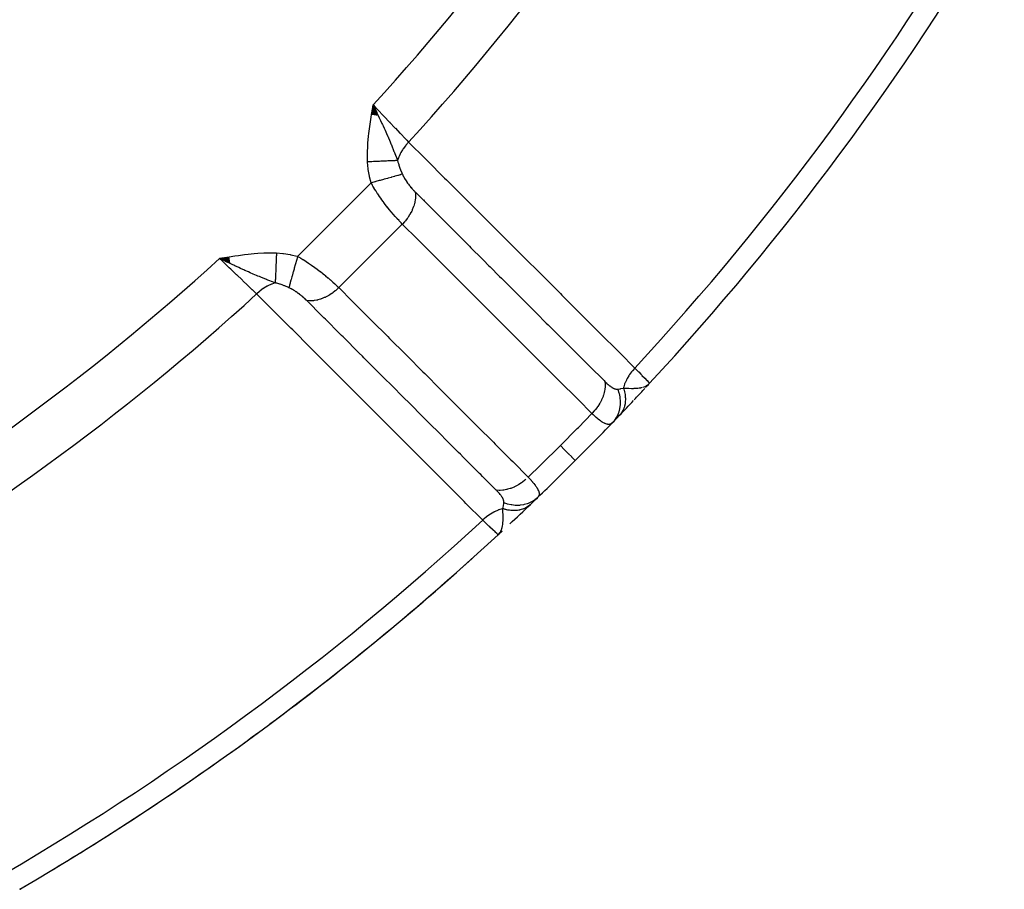
# Model space of a CAD drawing. Units: millimetres. Extents: x -340 to 532, y -366 to 366.
# Drawn here: x -221 to -194, y -85 to -61 of the extents above; entities that cross this region are included whole.
import ezdxf

# ---------------------------------------------------------------- set-up
doc = ezdxf.new("R2010")
doc.units = ezdxf.units.MM
doc.linetypes.add('DASHED', pattern=[9.652, 8.128, -1.524])
doc.layers.add('nevidi', color=4, linetype='DASHED')

msp = doc.modelspace()

# ---------------------------------------------------------------- linework, layer by layer
at = {"color": 2}
for p, q in [((-211.382, -63.677), (-211.344, -63.413)), ((-211.374, -63.679), (-211.344, -63.413)), ((-211.366, -63.68), (-211.344, -63.413)), ((-211.358, -63.681), (-211.344, -63.413)), ((-211.349, -63.683), (-211.344, -63.413)), ((-211.211, -63.705), (-211.344, -63.413)), ((-211.219, -63.704), (-211.344, -63.413)), ((-211.227, -63.703), (-211.344, -63.413)), ((-211.235, -63.701), (-211.344, -63.413)), ((-211.243, -63.7), (-211.344, -63.413)), ((-211.251, -63.699), (-211.344, -63.413)), ((-211.259, -63.697), (-211.344, -63.413)), ((-211.268, -63.696), (-211.344, -63.413)), ((-211.276, -63.695), (-211.344, -63.413)), ((-211.284, -63.693), (-211.344, -63.413)), ((-211.292, -63.692), (-211.344, -63.413)), ((-211.3, -63.691), (-211.344, -63.413)), ((-211.308, -63.689), (-211.344, -63.413)), ((-211.317, -63.688), (-211.344, -63.413)), ((-211.325, -63.687), (-211.344, -63.413)), ((-211.333, -63.685), (-211.344, -63.413)), ((-211.341, -63.684), (-211.344, -63.413)), ((-215.323, -67.617), (-215.587, -67.656)), ((-215.322, -67.625), (-215.587, -67.656)), ((-215.32, -67.633), (-215.587, -67.656)), ((-215.319, -67.642), (-215.587, -67.656)), ((-215.318, -67.65), (-215.587, -67.656)), ((-215.316, -67.658), (-215.587, -67.656)), ((-215.315, -67.666), (-215.587, -67.656)), ((-215.314, -67.674), (-215.587, -67.656)), ((-215.312, -67.683), (-215.587, -67.656)), ((-215.311, -67.691), (-215.587, -67.656)), ((-215.31, -67.699), (-215.587, -67.656)), ((-215.308, -67.707), (-215.587, -67.656)), ((-215.307, -67.716), (-215.587, -67.656)), ((-215.305, -67.724), (-215.587, -67.656)), ((-215.304, -67.732), (-215.587, -67.656)), ((-215.303, -67.74), (-215.587, -67.656)), ((-215.301, -67.748), (-215.587, -67.656)), ((-215.3, -67.757), (-215.587, -67.656)), ((-215.299, -67.765), (-215.587, -67.656)), ((-215.297, -67.773), (-215.587, -67.656)), ((-215.296, -67.781), (-215.587, -67.656)), ((-215.295, -67.789), (-215.587, -67.656)), ((-203.854, -71.264), (-203.844, -71.253)), ((-203.851, -71.261), (-203.844, -71.253)), ((-203.848, -71.257), (-203.84, -71.249)), ((-203.844, -71.253), (-203.837, -71.245)), ((-203.823, -71.225), (-203.707, -71.106)), ((-203.821, -71.221), (-203.726, -71.125)), ((-203.818, -71.216), (-203.727, -71.125)), ((-203.815, -71.212), (-203.728, -71.126)), ((-203.812, -71.208), (-203.731, -71.129)), ((-203.81, -71.203), (-203.736, -71.133)), ((-203.807, -71.199), (-203.741, -71.138)), ((-203.805, -71.195), (-203.745, -71.14)), ((-203.803, -71.19), (-203.75, -71.144)), ((-203.8, -71.185), (-203.758, -71.15)), ((-203.798, -71.181), (-203.773, -71.16)), ((-203.796, -71.176), (-203.782, -71.166)), ((-203.709, -71.104), (-203.707, -71.106)), ((-207.894, -75.293), (-207.896, -75.291)), ((-207.779, -75.179), (-207.894, -75.293)), ((-207.783, -75.182), (-207.894, -75.293)), ((-207.792, -75.187), (-207.894, -75.293)), ((-207.785, -75.187), (-207.894, -75.293)), ((-207.796, -75.19), (-207.894, -75.293)), ((-207.801, -75.192), (-207.894, -75.293)), ((-207.797, -75.194), (-207.894, -75.293)), ((-207.805, -75.195), (-207.894, -75.293)), ((-207.81, -75.197), (-207.894, -75.293)), ((-207.814, -75.2), (-207.841, -75.23)), ((-207.819, -75.202), (-207.838, -75.224)), ((-207.824, -75.204), (-207.833, -75.216)), ((-221.101, -85.083), (-221.063, -85.064)), ((-221.101, -85.083), (-221.063, -85.064)), ((-221.1, -85.083), (-221.063, -85.064)), ((-221.098, -85.081), (-221.063, -85.064)), ((-221.097, -85.081), (-221.063, -85.064)), ((-221.095, -85.079), (-221.063, -85.064)), ((-221.093, -85.079), (-221.063, -85.064)), ((-221.093, -85.08), (-221.063, -85.064)), ((-221.09, -85.077), (-221.063, -85.064)), ((-221.089, -85.076), (-221.063, -85.064)), ((-221.087, -85.075), (-221.063, -85.064)), ((-221.086, -85.074), (-221.063, -85.064)), ((-221.084, -85.073), (-221.063, -85.064)), ((-221.083, -85.072), (-221.063, -85.064))]:
    msp.add_line(p, q, dxfattribs=at)
for points in [[(-211.344, -63.413), (-211.247, -63.618), (-211.239, -63.633), (-211.205, -63.706)], [(-215.327, -67.78), (-215.382, -67.753), (-215.465, -67.714), (-215.514, -67.69)], [(-203.781, -71.165), (-203.764, -71.154), (-203.739, -71.136), (-203.727, -71.125)], [(-207.894, -75.293), (-207.846, -75.236), (-207.842, -75.23), (-207.827, -75.206)]]:
    msp.add_lwpolyline(points, dxfattribs=at)
for start, end in [(317.23298, 329.65737), (316.75763, 317.06617), (316.3083, 316.74096), (316.09987, 316.3083), (315, 316.09987), (313.90013, 315), (313.09911, 313.6917), (313.6917, 313.89312), (300.34266, 312.76702), (306.59178, 312.03432), (300.98637, 306.30153), (300.38099, 300.5689)]:
    msp.add_arc((-259.5, -19.5), 76, start, end, dxfattribs=at)
at = {"layer": 'nevidi', "color": 7, "linetype": 'Continuous'}
for p, q in [((-213.432, -67.598), (-211.402, -65.568)), ((-209.93, -66.037), (-209.947, -66.054)), ((-212.295, -68.461), (-210.539, -66.705)), ((-215.514, -67.69), (-215.587, -67.656)), ((-212.909, -69.017), (-212.909, -69.018)), ((-203.88, -71.209), (-203.839, -71.194)), ((-207.061, -73.698), (-207.063, -73.7))]:
    msp.add_line(p, q, dxfattribs=at)
for points in [[(-211.497, -64.985), (-211.501, -64.803), (-211.5, -64.737), (-211.493, -64.539), (-211.488, -64.472), (-211.471, -64.276), (-211.463, -64.206), (-211.439, -64.012), (-211.429, -63.941), (-211.4, -63.746), (-211.388, -63.676), (-211.356, -63.482), (-211.344, -63.413)], [(-211.344, -63.413), (-211.275, -63.485), (-211.197, -63.568), (-211.188, -63.577), (-211.087, -63.683), (-211.04, -63.731), (-211.032, -63.74), (-210.903, -63.875), (-210.888, -63.89), (-210.88, -63.898), (-210.742, -64.043), (-210.734, -64.051), (-210.728, -64.058), (-210.603, -64.188), (-210.596, -64.196), (-210.564, -64.229), (-210.475, -64.322), (-210.468, -64.329), (-210.415, -64.385), (-210.365, -64.437)], [(-211.205, -63.706), (-211.177, -63.764), (-211.143, -63.838), (-211.103, -63.923), (-211.089, -63.955), (-211.071, -63.992), (-211.042, -64.057), (-211.016, -64.114), (-210.978, -64.198), (-210.949, -64.264), (-210.943, -64.279), (-210.878, -64.431), (-210.867, -64.457), (-210.848, -64.503), (-210.842, -64.517), (-210.769, -64.695), (-210.762, -64.712), (-210.755, -64.73), (-210.748, -64.75), (-210.684, -64.912), (-210.67, -64.95)], [(-210.365, -64.437), (-210.368, -64.441), (-210.438, -64.521), (-210.444, -64.528), (-210.444, -64.529), (-210.455, -64.542), (-210.513, -64.622), (-210.518, -64.629), (-210.522, -64.635), (-210.531, -64.649), (-210.577, -64.728), (-210.581, -64.736), (-210.587, -64.746), (-210.594, -64.761), (-210.63, -64.837), (-210.633, -64.845), (-210.639, -64.86), (-210.645, -64.875), (-210.669, -64.948), (-210.67, -64.95)], [(-210.365, -64.437), (-209.901, -64.901), (-209.855, -64.947), (-209.369, -65.433), (-209.322, -65.479), (-208.836, -65.964), (-208.79, -66.011), (-208.304, -66.496), (-208.257, -66.543), (-207.771, -67.028), (-207.725, -67.075), (-207.239, -67.56), (-207.193, -67.606), (-206.707, -68.092), (-206.66, -68.138), (-206.174, -68.624), (-206.128, -68.67), (-205.642, -69.156), (-205.596, -69.202), (-205.11, -69.688), (-205.063, -69.734), (-204.577, -70.22), (-204.531, -70.266), (-204.114, -70.683)], [(-210.67, -64.95), (-210.689, -64.951), (-210.69, -64.951), (-210.715, -64.952), (-210.717, -64.952), (-210.728, -64.952), (-210.73, -64.952), (-210.743, -64.953), (-210.745, -64.953), (-210.772, -64.954), (-210.774, -64.954), (-210.802, -64.955), (-210.803, -64.955), (-210.804, -64.956), (-210.806, -64.956), (-210.834, -64.957), (-210.836, -64.957), (-210.867, -64.958), (-210.869, -64.958), (-210.887, -64.959), (-210.89, -64.959), (-210.901, -64.96), (-210.903, -64.96), (-210.936, -64.961), (-210.939, -64.961), (-210.973, -64.963), (-210.975, -64.963), (-210.978, -64.963), (-210.981, -64.963), (-211.01, -64.964), (-211.012, -64.964), (-211.048, -64.966), (-211.051, -64.966), (-211.075, -64.967), (-211.079, -64.967), (-211.087, -64.968), (-211.09, -64.968), (-211.127, -64.969), (-211.13, -64.969), (-211.168, -64.971), (-211.17, -64.971), (-211.178, -64.971), (-211.181, -64.972), (-211.209, -64.973), (-211.212, -64.973), (-211.251, -64.975), (-211.253, -64.975), (-211.285, -64.976), (-211.288, -64.976), (-211.293, -64.976), (-211.296, -64.976), (-211.335, -64.978), (-211.338, -64.978), (-211.378, -64.98), (-211.381, -64.98), (-211.394, -64.981), (-211.398, -64.981), (-211.421, -64.982), (-211.424, -64.982), (-211.465, -64.984), (-211.467, -64.984), (-211.497, -64.985)], [(-211.402, -65.568), (-211.444, -65.397), (-211.448, -65.378), (-211.478, -65.199), (-211.481, -65.18), (-211.497, -64.998), (-211.497, -64.985)], [(-210.67, -64.95), (-210.659, -64.994), (-210.648, -65.033), (-210.639, -65.061), (-210.635, -65.074), (-210.595, -65.189), (-210.591, -65.199), (-210.59, -65.202), (-210.555, -65.286), (-210.541, -65.318), (-210.537, -65.326)], [(-210.537, -65.326), (-210.58, -65.338), (-210.591, -65.342), (-210.592, -65.342), (-210.594, -65.342), (-210.65, -65.358), (-210.664, -65.362), (-210.664, -65.362), (-210.666, -65.362), (-210.732, -65.381), (-210.748, -65.385), (-210.748, -65.385), (-210.751, -65.386), (-210.824, -65.407), (-210.842, -65.412), (-210.842, -65.412), (-210.845, -65.413), (-210.926, -65.435), (-210.945, -65.441), (-210.946, -65.441), (-210.949, -65.442), (-211.036, -65.466), (-211.056, -65.472), (-211.056, -65.472), (-211.06, -65.473), (-211.151, -65.498), (-211.172, -65.504), (-211.172, -65.504), (-211.176, -65.505), (-211.27, -65.531), (-211.292, -65.538), (-211.292, -65.538), (-211.296, -65.539), (-211.391, -65.565), (-211.402, -65.568)], [(-210.537, -65.326), (-210.526, -65.349), (-210.525, -65.352), (-210.511, -65.381), (-210.509, -65.384), (-210.494, -65.413), (-210.492, -65.416), (-210.49, -65.418), (-210.475, -65.445), (-210.474, -65.447), (-210.456, -65.476), (-210.454, -65.479), (-210.436, -65.508), (-210.434, -65.511), (-210.415, -65.539), (-210.413, -65.542), (-210.393, -65.57), (-210.391, -65.573), (-210.37, -65.601), (-210.368, -65.603), (-210.347, -65.631), (-210.345, -65.634), (-210.323, -65.661), (-210.321, -65.664), (-210.299, -65.69), (-210.297, -65.693), (-210.275, -65.719), (-210.273, -65.721), (-210.251, -65.746), (-210.248, -65.749), (-210.24, -65.758), (-210.226, -65.773), (-210.224, -65.775), (-210.201, -65.799), (-210.199, -65.801), (-210.179, -65.822)], [(-210.539, -66.705), (-210.575, -66.669), (-210.58, -66.664), (-210.589, -66.654), (-210.626, -66.616), (-210.63, -66.61), (-210.677, -66.56), (-210.682, -66.554), (-210.73, -66.501), (-210.735, -66.495), (-210.784, -66.44), (-210.789, -66.433), (-210.838, -66.375), (-210.844, -66.369), (-210.889, -66.314), (-210.893, -66.308), (-210.899, -66.302), (-210.948, -66.239), (-210.954, -66.233), (-211.003, -66.169), (-211.008, -66.162), (-211.045, -66.113), (-211.057, -66.097), (-211.062, -66.09), (-211.111, -66.023), (-211.116, -66.016), (-211.163, -65.948), (-211.168, -65.941), (-211.201, -65.893), (-211.215, -65.872), (-211.22, -65.865), (-211.265, -65.795), (-211.27, -65.788), (-211.314, -65.718), (-211.319, -65.71), (-211.35, -65.658), (-211.361, -65.64), (-211.365, -65.632), (-211.402, -65.568)], [(-210.179, -65.822), (-210.178, -65.831), (-210.173, -65.898), (-210.173, -65.909), (-210.173, -65.91), (-210.173, -65.929), (-210.177, -65.999), (-210.178, -66.011), (-210.179, -66.011), (-210.181, -66.03), (-210.194, -66.102), (-210.197, -66.115), (-210.197, -66.115), (-210.202, -66.135), (-210.223, -66.208), (-210.227, -66.22), (-210.228, -66.221), (-210.235, -66.24), (-210.265, -66.313), (-210.27, -66.325), (-210.271, -66.326), (-210.28, -66.345), (-210.318, -66.417), (-210.325, -66.429), (-210.325, -66.429), (-210.336, -66.448), (-210.381, -66.517), (-210.39, -66.529), (-210.39, -66.529), (-210.403, -66.547), (-210.455, -66.613), (-210.464, -66.624), (-210.464, -66.625), (-210.479, -66.641), (-210.537, -66.703), (-210.539, -66.705)], [(-210.179, -65.822), (-209.797, -66.203), (-209.75, -66.251), (-209.749, -66.251), (-209.707, -66.293), (-209.311, -66.69), (-209.263, -66.737), (-209.218, -66.782), (-209.175, -66.825), (-208.824, -67.176), (-208.777, -67.223), (-208.687, -67.313), (-208.643, -67.357), (-208.337, -67.662), (-208.29, -67.71), (-208.155, -67.845), (-208.111, -67.889), (-207.851, -68.149), (-207.803, -68.196), (-207.624, -68.376), (-207.579, -68.421), (-207.364, -68.636), (-207.317, -68.683), (-207.093, -68.907), (-207.046, -68.953), (-206.877, -69.122), (-206.83, -69.169), (-206.561, -69.439), (-206.514, -69.485), (-206.391, -69.608), (-206.344, -69.656), (-206.029, -69.97), (-205.982, -70.017), (-205.905, -70.095), (-205.857, -70.142), (-205.498, -70.501), (-205.45, -70.549), (-205.418, -70.581), (-205.37, -70.628), (-204.967, -71.032), (-204.942, -71.057)], [(-205.302, -71.939), (-205.683, -71.557), (-205.731, -71.51), (-206.17, -71.071), (-206.217, -71.024), (-206.656, -70.585), (-206.704, -70.538), (-207.143, -70.099), (-207.19, -70.051), (-207.629, -69.612), (-207.677, -69.565), (-208.116, -69.126), (-208.163, -69.079), (-208.603, -68.64), (-208.65, -68.593), (-209.089, -68.154), (-209.137, -68.106), (-209.576, -67.667), (-209.623, -67.62), (-210.062, -67.181), (-210.11, -67.134), (-210.539, -66.705)], [(-215.587, -67.656), (-215.425, -67.628), (-215.324, -67.612), (-215.164, -67.586), (-215.06, -67.571), (-214.899, -67.549), (-214.796, -67.537), (-214.632, -67.52), (-214.53, -67.512), (-214.365, -67.503), (-214.264, -67.5), (-214.097, -67.5), (-214.015, -67.503)], [(-214.563, -68.635), (-214.615, -68.585), (-214.678, -68.525), (-214.685, -68.519), (-214.771, -68.436), (-214.812, -68.397), (-214.819, -68.39), (-214.942, -68.272), (-214.957, -68.258), (-214.965, -68.25), (-215.11, -68.112), (-215.119, -68.103), (-215.125, -68.097), (-215.269, -67.96), (-215.277, -67.951), (-215.317, -67.913), (-215.432, -67.803), (-215.441, -67.795), (-215.515, -67.725), (-215.587, -67.656)], [(-214.015, -67.503), (-214.016, -67.53), (-214.016, -67.533), (-214.018, -67.573), (-214.018, -67.576), (-214.019, -67.599), (-214.019, -67.602), (-214.02, -67.617), (-214.02, -67.62), (-214.022, -67.66), (-214.022, -67.663), (-214.023, -67.703), (-214.024, -67.706), (-214.024, -67.708), (-214.024, -67.712), (-214.025, -67.745), (-214.025, -67.748), (-214.027, -67.787), (-214.027, -67.79), (-214.028, -67.815), (-214.028, -67.818), (-214.029, -67.829), (-214.029, -67.831), (-214.031, -67.87), (-214.031, -67.872), (-214.032, -67.91), (-214.032, -67.912), (-214.033, -67.918), (-214.033, -67.921), (-214.034, -67.949), (-214.034, -67.952), (-214.036, -67.988), (-214.036, -67.99), (-214.037, -68.016), (-214.037, -68.019), (-214.037, -68.025), (-214.037, -68.028), (-214.039, -68.062), (-214.039, -68.064), (-214.04, -68.097), (-214.04, -68.1), (-214.041, -68.108), (-214.041, -68.11), (-214.042, -68.132), (-214.042, -68.134), (-214.043, -68.165), (-214.043, -68.167), (-214.044, -68.192), (-214.044, -68.194), (-214.045, -68.197), (-214.045, -68.199), (-214.046, -68.228), (-214.046, -68.23), (-214.047, -68.257), (-214.047, -68.259), (-214.048, -68.268), (-214.048, -68.27), (-214.048, -68.285), (-214.048, -68.286), (-214.049, -68.311), (-214.049, -68.313), (-214.05, -68.33)], [(-214.015, -67.503), (-213.839, -67.517), (-213.82, -67.519), (-213.641, -67.548), (-213.622, -67.552), (-213.444, -67.595), (-213.432, -67.598)], [(-213.432, -67.598), (-213.457, -67.687), (-213.462, -67.708), (-213.464, -67.712), (-213.49, -67.807), (-213.496, -67.828), (-213.497, -67.832), (-213.523, -67.924), (-213.528, -67.944), (-213.53, -67.948), (-213.554, -68.036), (-213.559, -68.055), (-213.56, -68.058), (-213.584, -68.141), (-213.588, -68.158), (-213.589, -68.161), (-213.61, -68.237), (-213.615, -68.252), (-213.616, -68.255), (-213.634, -68.323), (-213.638, -68.336), (-213.639, -68.339), (-213.655, -68.397), (-213.658, -68.409), (-213.659, -68.411), (-213.672, -68.459), (-213.674, -68.463)], [(-213.432, -67.598), (-213.371, -67.633), (-213.363, -67.638), (-213.342, -67.65), (-213.289, -67.682), (-213.281, -67.687), (-213.207, -67.733), (-213.199, -67.738), (-213.126, -67.786), (-213.118, -67.792), (-213.107, -67.799), (-213.045, -67.841), (-213.037, -67.847), (-212.965, -67.897), (-212.958, -67.903), (-212.887, -67.955), (-212.887, -67.955), (-212.879, -67.96), (-212.81, -68.013), (-212.803, -68.018), (-212.736, -68.071), (-212.729, -68.077), (-212.686, -68.111), (-212.664, -68.129), (-212.658, -68.135), (-212.595, -68.187), (-212.588, -68.192), (-212.528, -68.244), (-212.522, -68.25), (-212.505, -68.265), (-212.464, -68.301), (-212.458, -68.307), (-212.403, -68.357), (-212.397, -68.363), (-212.346, -68.411), (-212.345, -68.412), (-212.34, -68.417), (-212.295, -68.461)], [(-214.05, -68.33), (-214.156, -68.289), (-214.198, -68.273), (-214.252, -68.252), (-214.27, -68.245), (-214.278, -68.241), (-214.288, -68.238), (-214.402, -68.192), (-214.427, -68.182), (-214.485, -68.158), (-214.497, -68.152), (-214.528, -68.14), (-214.569, -68.122), (-214.657, -68.085), (-214.673, -68.078), (-214.721, -68.057), (-214.737, -68.05), (-214.788, -68.028), (-214.886, -67.984), (-214.92, -67.969), (-214.94, -67.96), (-214.943, -67.958), (-215.008, -67.928), (-215.054, -67.907), (-215.162, -67.857), (-215.19, -67.844), (-215.223, -67.829), (-215.236, -67.823), (-215.294, -67.795), (-215.327, -67.78)], [(-214.05, -68.33), (-214.14, -68.361), (-214.147, -68.364), (-214.155, -68.367), (-214.155, -68.367), (-214.254, -68.413), (-214.257, -68.415), (-214.264, -68.419), (-214.268, -68.421), (-214.363, -68.477), (-214.365, -68.478), (-214.371, -68.482), (-214.379, -68.488), (-214.465, -68.551), (-214.471, -68.556), (-214.472, -68.556), (-214.485, -68.566), (-214.561, -68.634), (-214.563, -68.635)], [(-213.674, -68.463), (-213.682, -68.459), (-213.786, -68.415), (-213.798, -68.41), (-213.801, -68.409), (-213.861, -68.387), (-213.914, -68.369), (-213.926, -68.365), (-214.006, -68.341), (-214.034, -68.334), (-214.042, -68.332), (-214.05, -68.33)], [(-213.178, -68.821), (-213.196, -68.804), (-213.198, -68.802), (-213.2, -68.799), (-213.225, -68.775), (-213.228, -68.773), (-213.242, -68.76), (-213.254, -68.749), (-213.257, -68.747), (-213.284, -68.723), (-213.287, -68.72), (-213.314, -68.697), (-213.317, -68.695), (-213.345, -68.672), (-213.348, -68.669), (-213.377, -68.647), (-213.38, -68.644), (-213.409, -68.622), (-213.412, -68.62), (-213.442, -68.598), (-213.445, -68.596), (-213.475, -68.575), (-213.478, -68.573), (-213.486, -68.568), (-213.508, -68.554), (-213.512, -68.551), (-213.542, -68.533), (-213.545, -68.531), (-213.576, -68.513), (-213.579, -68.511), (-213.582, -68.509), (-213.609, -68.494), (-213.613, -68.493), (-213.643, -68.477), (-213.646, -68.476), (-213.674, -68.463)], [(-212.295, -68.461), (-212.301, -68.468), (-212.365, -68.527), (-212.376, -68.536), (-212.392, -68.549), (-212.459, -68.602), (-212.471, -68.61), (-212.488, -68.622), (-212.559, -68.668), (-212.571, -68.675), (-212.589, -68.685), (-212.662, -68.724), (-212.674, -68.73), (-212.693, -68.738), (-212.767, -68.768), (-212.78, -68.773), (-212.798, -68.779), (-212.873, -68.8), (-212.885, -68.803), (-212.903, -68.807), (-212.977, -68.82), (-212.989, -68.822), (-213.007, -68.823), (-213.079, -68.827), (-213.091, -68.827), (-213.108, -68.827), (-213.176, -68.821), (-213.178, -68.821)], [(-212.295, -68.461), (-211.913, -68.843), (-211.866, -68.89), (-211.427, -69.329), (-211.38, -69.377), (-210.941, -69.816), (-210.894, -69.863), (-210.455, -70.303), (-210.408, -70.35), (-209.969, -70.789), (-209.921, -70.837), (-209.482, -71.276), (-209.435, -71.323), (-208.996, -71.762), (-208.949, -71.81), (-208.51, -72.249), (-208.463, -72.296), (-208.024, -72.735), (-207.976, -72.783), (-207.537, -73.222), (-207.49, -73.269), (-207.061, -73.698)], [(-208.317, -74.886), (-208.78, -74.423), (-208.827, -74.376), (-209.312, -73.89), (-209.358, -73.844), (-209.844, -73.358), (-209.89, -73.312), (-210.376, -72.826), (-210.422, -72.779), (-210.908, -72.293), (-210.954, -72.247), (-211.44, -71.761), (-211.486, -71.715), (-211.972, -71.229), (-212.018, -71.182), (-212.504, -70.696), (-212.55, -70.65), (-213.036, -70.164), (-213.082, -70.118), (-213.567, -69.631), (-213.614, -69.585), (-214.099, -69.099), (-214.146, -69.053), (-214.563, -68.635)], [(-207.943, -74.058), (-208.324, -73.677), (-208.372, -73.629), (-208.403, -73.598), (-208.451, -73.55), (-208.811, -73.19), (-208.858, -73.143), (-208.936, -73.065), (-208.983, -73.018), (-209.297, -72.704), (-209.344, -72.656), (-209.469, -72.532), (-209.515, -72.486), (-209.784, -72.217), (-209.831, -72.17), (-210.001, -72), (-210.047, -71.954), (-210.27, -71.73), (-210.317, -71.683), (-210.533, -71.467), (-210.579, -71.421), (-210.756, -71.244), (-210.804, -71.197), (-211.066, -70.934), (-211.111, -70.889), (-211.243, -70.757), (-211.29, -70.71), (-211.598, -70.401), (-211.643, -70.357), (-211.729, -70.271), (-211.777, -70.223), (-212.131, -69.868), (-212.175, -69.825), (-212.216, -69.784), (-212.263, -69.737), (-212.664, -69.335), (-212.703, -69.297), (-212.707, -69.293), (-212.749, -69.25), (-213.178, -68.821)], [(-204.114, -70.683), (-204.116, -70.685), (-204.183, -70.761), (-204.194, -70.774), (-204.199, -70.78), (-204.205, -70.788), (-204.262, -70.866), (-204.272, -70.881), (-204.278, -70.89), (-204.284, -70.898), (-204.33, -70.977), (-204.338, -70.992), (-204.344, -71.005), (-204.349, -71.014), (-204.384, -71.091), (-204.39, -71.106), (-204.397, -71.123), (-204.4, -71.132), (-204.424, -71.207), (-204.429, -71.222), (-204.432, -71.236)], [(-204.114, -70.683), (-204.066, -70.732), (-204.015, -70.785), (-204.01, -70.791), (-203.948, -70.855), (-203.923, -70.881), (-203.919, -70.886), (-203.852, -70.955), (-203.846, -70.962), (-203.842, -70.966), (-203.785, -71.025), (-203.782, -71.028), (-203.779, -71.03), (-203.741, -71.07), (-203.739, -71.072), (-203.731, -71.08), (-203.715, -71.097), (-203.714, -71.098), (-203.709, -71.104)], [(-204.942, -71.057), (-204.941, -71.059), (-204.936, -71.126), (-204.936, -71.145), (-204.936, -71.157), (-204.94, -71.226), (-204.942, -71.246), (-204.943, -71.258), (-204.956, -71.329), (-204.96, -71.35), (-204.963, -71.362), (-204.984, -71.435), (-204.991, -71.455), (-204.995, -71.468), (-205.024, -71.54), (-205.034, -71.56), (-205.04, -71.572), (-205.077, -71.643), (-205.088, -71.663), (-205.095, -71.675), (-205.14, -71.744), (-205.153, -71.763), (-205.161, -71.774), (-205.212, -71.84), (-205.227, -71.858), (-205.237, -71.869), (-205.293, -71.93), (-205.302, -71.939)], [(-204.942, -71.057), (-204.925, -71.074), (-204.923, -71.076), (-204.918, -71.08), (-204.902, -71.096), (-204.9, -71.098), (-204.88, -71.116), (-204.877, -71.118), (-204.857, -71.136), (-204.855, -71.138), (-204.835, -71.154), (-204.833, -71.156), (-204.813, -71.172), (-204.811, -71.173), (-204.792, -71.188), (-204.79, -71.189), (-204.771, -71.202), (-204.769, -71.204), (-204.751, -71.216), (-204.749, -71.217), (-204.731, -71.228), (-204.729, -71.229), (-204.712, -71.238), (-204.712, -71.238), (-204.71, -71.239), (-204.693, -71.247), (-204.691, -71.247), (-204.675, -71.254), (-204.673, -71.254), (-204.658, -71.259), (-204.656, -71.26), (-204.645, -71.263), (-204.641, -71.264), (-204.639, -71.264), (-204.624, -71.266), (-204.622, -71.266), (-204.608, -71.267), (-204.607, -71.267), (-204.597, -71.266), (-204.594, -71.266)], [(-204.594, -71.266), (-204.53, -71.258), (-204.523, -71.257), (-204.515, -71.255), (-204.504, -71.253), (-204.439, -71.237), (-204.432, -71.236)], [(-204.432, -71.236), (-204.423, -71.262), (-204.423, -71.264), (-204.412, -71.3), (-204.411, -71.302), (-204.405, -71.324), (-204.405, -71.326), (-204.402, -71.338), (-204.401, -71.341), (-204.394, -71.376), (-204.393, -71.379), (-204.387, -71.414), (-204.387, -71.417), (-204.386, -71.422), (-204.386, -71.425), (-204.382, -71.452), (-204.382, -71.455), (-204.379, -71.49), (-204.379, -71.492), (-204.377, -71.519), (-204.377, -71.521), (-204.377, -71.527), (-204.377, -71.529), (-204.377, -71.564), (-204.377, -71.566), (-204.379, -71.6), (-204.379, -71.602), (-204.38, -71.613), (-204.38, -71.615), (-204.382, -71.636), (-204.382, -71.638), (-204.387, -71.671), (-204.387, -71.673), (-204.393, -71.703), (-204.394, -71.705), (-204.394, -71.705), (-204.394, -71.708), (-204.402, -71.739), (-204.403, -71.741), (-204.412, -71.772), (-204.413, -71.774), (-204.418, -71.789), (-204.418, -71.79), (-204.424, -71.804), (-204.424, -71.806), (-204.437, -71.835), (-204.438, -71.837), (-204.452, -71.866), (-204.453, -71.867), (-204.453, -71.868), (-204.454, -71.87), (-204.468, -71.895), (-204.469, -71.896), (-204.485, -71.923), (-204.487, -71.924), (-204.498, -71.94), (-204.499, -71.942), (-204.505, -71.95), (-204.506, -71.951), (-204.525, -71.975), (-204.527, -71.977), (-204.547, -71.999)], [(-204.432, -71.236), (-204.363, -71.24), (-204.339, -71.241), (-204.305, -71.242), (-204.292, -71.243), (-204.286, -71.243), (-204.278, -71.243), (-204.21, -71.245), (-204.2, -71.245), (-204.166, -71.245), (-204.156, -71.245), (-204.137, -71.244), (-204.111, -71.243), (-204.066, -71.241), (-204.063, -71.24), (-204.035, -71.238), (-204.03, -71.237), (-204, -71.234), (-203.951, -71.226), (-203.938, -71.224), (-203.934, -71.223), (-203.929, -71.222), (-203.903, -71.215)], [(-203.828, -71.19), (-203.82, -71.186), (-203.811, -71.182), (-203.794, -71.173)], [(-204.594, -71.266), (-204.59, -71.277), (-204.56, -71.366), (-204.559, -71.369), (-204.553, -71.391), (-204.533, -71.482), (-204.533, -71.485), (-204.53, -71.507), (-204.521, -71.598), (-204.521, -71.601), (-204.52, -71.623), (-204.523, -71.713), (-204.524, -71.715), (-204.526, -71.737), (-204.54, -71.824), (-204.541, -71.827), (-204.546, -71.848), (-204.571, -71.931), (-204.572, -71.933), (-204.58, -71.953), (-204.616, -72.03), (-204.617, -72.033), (-204.628, -72.051), (-204.674, -72.122), (-204.675, -72.124), (-204.688, -72.141), (-204.738, -72.199)], [(-206.174, -72.826), (-205.708, -72.355), (-205.675, -72.322), (-205.302, -71.939)], [(-204.738, -72.199), (-204.751, -72.21), (-204.752, -72.212), (-204.769, -72.224), (-204.771, -72.225), (-204.789, -72.233), (-204.789, -72.233), (-204.791, -72.234), (-204.795, -72.235), (-204.811, -72.239), (-204.813, -72.24), (-204.835, -72.241), (-204.837, -72.241), (-204.857, -72.24), (-204.86, -72.24), (-204.862, -72.24), (-204.869, -72.238), (-204.887, -72.235), (-204.89, -72.234), (-204.916, -72.226), (-204.919, -72.224), (-204.938, -72.216), (-204.947, -72.213), (-204.95, -72.211), (-204.958, -72.207), (-204.979, -72.196), (-204.983, -72.194), (-205.014, -72.175), (-205.018, -72.173), (-205.036, -72.162), (-205.051, -72.151), (-205.055, -72.149), (-205.062, -72.144), (-205.089, -72.123), (-205.093, -72.12), (-205.13, -72.092), (-205.134, -72.089), (-205.148, -72.077), (-205.171, -72.058), (-205.175, -72.054), (-205.18, -72.05), (-205.215, -72.02), (-205.219, -72.016), (-205.26, -71.979), (-205.264, -71.975), (-205.275, -71.964), (-205.302, -71.939)], [(-207.061, -73.698), (-206.712, -73.358), (-206.678, -73.325), (-206.196, -72.848), (-206.174, -72.826)], [(-206.174, -72.826), (-206.06, -72.94), (-206.057, -72.943), (-206.055, -72.945), (-205.954, -73.046), (-205.951, -73.049), (-205.949, -73.051), (-205.869, -73.131), (-205.868, -73.132), (-205.866, -73.134), (-205.808, -73.192), (-205.807, -73.193), (-205.806, -73.194), (-205.772, -73.228), (-205.771, -73.229), (-205.77, -73.23), (-205.76, -73.24)], [(-207.061, -73.698), (-207.027, -73.734), (-207.023, -73.739), (-206.983, -73.782), (-206.979, -73.787), (-206.979, -73.787), (-206.95, -73.82), (-206.943, -73.828), (-206.939, -73.833), (-206.906, -73.873), (-206.902, -73.877), (-206.877, -73.91), (-206.873, -73.915), (-206.87, -73.919), (-206.856, -73.938), (-206.844, -73.956), (-206.842, -73.96), (-206.819, -73.994), (-206.817, -73.998), (-206.804, -74.02), (-206.799, -74.03), (-206.797, -74.034), (-206.793, -74.042), (-206.783, -74.064), (-206.781, -74.067), (-206.77, -74.096), (-206.769, -74.099), (-206.765, -74.116), (-206.762, -74.126), (-206.762, -74.129), (-206.762, -74.131), (-206.759, -74.154), (-206.759, -74.156), (-206.759, -74.179), (-206.76, -74.182), (-206.763, -74.197), (-206.764, -74.203), (-206.765, -74.205), (-206.765, -74.205), (-206.773, -74.225), (-206.774, -74.227), (-206.786, -74.245), (-206.787, -74.247), (-206.801, -74.262)], [(-207.125, -73.758), (-207.142, -73.773), (-207.153, -73.782), (-207.219, -73.834), (-207.237, -73.847), (-207.249, -73.855), (-207.318, -73.901), (-207.337, -73.912), (-207.349, -73.919), (-207.421, -73.957), (-207.44, -73.966), (-207.452, -73.972), (-207.526, -74.002), (-207.545, -74.009), (-207.557, -74.013), (-207.631, -74.035), (-207.65, -74.04), (-207.663, -74.043), (-207.735, -74.056), (-207.754, -74.058), (-207.766, -74.06), (-207.837, -74.064), (-207.855, -74.064), (-207.867, -74.064), (-207.935, -74.059), (-207.943, -74.058)], [(-207.734, -74.406), (-207.733, -74.394), (-207.733, -74.393), (-207.734, -74.378), (-207.734, -74.376), (-207.736, -74.36), (-207.737, -74.359), (-207.737, -74.355), (-207.741, -74.342), (-207.741, -74.341), (-207.747, -74.324), (-207.747, -74.322), (-207.754, -74.304), (-207.755, -74.303), (-207.764, -74.284), (-207.765, -74.283), (-207.775, -74.264), (-207.777, -74.262), (-207.788, -74.243), (-207.79, -74.241), (-207.803, -74.221), (-207.804, -74.219), (-207.819, -74.199), (-207.82, -74.197), (-207.836, -74.176), (-207.838, -74.174), (-207.855, -74.153), (-207.857, -74.151), (-207.876, -74.129), (-207.878, -74.127), (-207.898, -74.105), (-207.9, -74.103), (-207.92, -74.082), (-207.921, -74.081), (-207.923, -74.079), (-207.943, -74.058)], [(-207.764, -74.568), (-207.764, -74.567), (-207.746, -74.493), (-207.745, -74.485), (-207.742, -74.47), (-207.737, -74.433), (-207.734, -74.412), (-207.734, -74.406)], [(-207.001, -74.453), (-207.018, -74.468), (-207.019, -74.47), (-207.043, -74.49), (-207.045, -74.491), (-207.06, -74.502), (-207.061, -74.503), (-207.07, -74.509), (-207.072, -74.511), (-207.098, -74.528), (-207.1, -74.529), (-207.127, -74.544), (-207.129, -74.545), (-207.132, -74.547), (-207.134, -74.548), (-207.157, -74.56), (-207.159, -74.561), (-207.188, -74.573), (-207.19, -74.574), (-207.211, -74.582), (-207.213, -74.583), (-207.22, -74.585), (-207.222, -74.586), (-207.253, -74.596), (-207.255, -74.596), (-207.287, -74.605), (-207.289, -74.605), (-207.297, -74.607), (-207.299, -74.607), (-207.321, -74.612), (-207.324, -74.612), (-207.357, -74.617), (-207.359, -74.617), (-207.387, -74.62), (-207.389, -74.62), (-207.393, -74.621), (-207.395, -74.621), (-207.429, -74.623), (-207.432, -74.623), (-207.466, -74.623), (-207.469, -74.623), (-207.481, -74.623), (-207.483, -74.623), (-207.503, -74.622), (-207.506, -74.622), (-207.541, -74.619), (-207.544, -74.618), (-207.578, -74.614), (-207.579, -74.614), (-207.58, -74.614), (-207.582, -74.613), (-207.618, -74.607), (-207.62, -74.607), (-207.656, -74.599), (-207.659, -74.599), (-207.676, -74.595), (-207.678, -74.594), (-207.695, -74.59), (-207.697, -74.589), (-207.733, -74.578), (-207.736, -74.577), (-207.764, -74.568)], [(-206.801, -74.262), (-206.808, -74.268), (-206.874, -74.323), (-206.876, -74.325), (-206.892, -74.336), (-206.966, -74.382), (-206.967, -74.383), (-206.985, -74.392), (-207.065, -74.427), (-207.067, -74.428), (-207.086, -74.435), (-207.171, -74.459), (-207.173, -74.459), (-207.193, -74.463), (-207.282, -74.476), (-207.285, -74.476), (-207.305, -74.478), (-207.397, -74.479), (-207.399, -74.479), (-207.42, -74.478), (-207.513, -74.467), (-207.515, -74.467), (-207.536, -74.463), (-207.629, -74.442), (-207.631, -74.441), (-207.652, -74.435), (-207.734, -74.406)], [(-207.764, -74.568), (-207.767, -74.568), (-207.778, -74.571), (-207.877, -74.603), (-207.879, -74.604), (-207.885, -74.606), (-207.894, -74.61), (-207.994, -74.655), (-207.995, -74.656), (-208.003, -74.66), (-208.008, -74.662), (-208.105, -74.719), (-208.11, -74.722), (-208.118, -74.727), (-208.12, -74.728), (-208.213, -74.795), (-208.22, -74.801), (-208.226, -74.806), (-208.227, -74.807), (-208.313, -74.882), (-208.317, -74.886)], [(-207.827, -75.206), (-207.818, -75.189), (-207.806, -75.161), (-207.793, -75.125), (-207.789, -75.111), (-207.784, -75.096), (-207.778, -75.071), (-207.774, -75.049), (-207.766, -75.001), (-207.762, -74.969), (-207.762, -74.966), (-207.757, -74.889), (-207.756, -74.867), (-207.755, -74.845), (-207.755, -74.833), (-207.756, -74.728), (-207.757, -74.722), (-207.757, -74.709), (-207.758, -74.694), (-207.763, -74.592), (-207.764, -74.568)], [(-207.896, -75.291), (-207.903, -75.285), (-207.904, -75.284), (-207.92, -75.269), (-207.93, -75.259), (-207.932, -75.257), (-207.97, -75.221), (-207.975, -75.216), (-207.978, -75.213), (-208.038, -75.155), (-208.042, -75.151), (-208.045, -75.148), (-208.118, -75.077), (-208.123, -75.073), (-208.145, -75.052), (-208.214, -74.985), (-208.22, -74.98), (-208.268, -74.934), (-208.317, -74.886)]]:
    msp.add_lwpolyline(points, dxfattribs=at)
for radius, start, end in [(65.172, 317.63839, 330.59699), (66.586, 317.55516, 330.44943), (75.414, 317.25866, 330.1639), (65.172, 299.40301, 312.36161), (66.586, 299.55057, 312.44484), (75.414, 299.8361, 312.74134)]:
    msp.add_arc((-259.5, -19.5), radius, start, end, dxfattribs=at)

doc.saveas('drawing.dxf')
